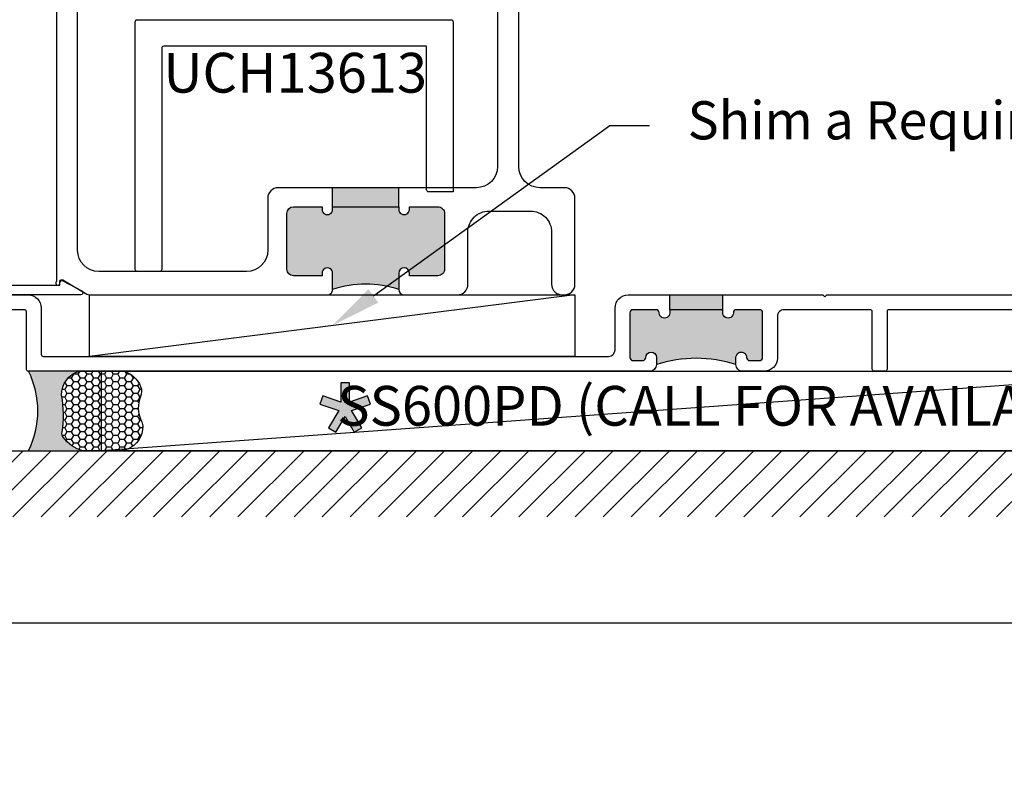
# Model space of a CAD drawing. Units: inches. Extents: x 0 to 266, y -7 to 43.
# Drawn here: x 15 to 20, y -1 to 3 of the extents above; entities that cross this region are included whole.
import ezdxf
from ezdxf import colors
from ezdxf.entities.mleader import LeaderData, LeaderLine
from ezdxf.enums import TextEntityAlignment as Align
from ezdxf.math import Vec2, Vec3

# ---------------------------------------------------------------- set-up
doc = ezdxf.new("R2010")
doc.units = ezdxf.units.IN
doc.header["$LTSCALE"] = 0.5
doc.header["$MEASUREMENT"] = 0
doc.linetypes.add('HIDDEN2', pattern=[0.1875, 0.125, -0.0625])
for name, color, linetype in [('Arcadia-Dim', 4, 'Continuous'), ('Arcadia-Hidden', 1, 'HIDDEN2'), ('Arcadia-Profile', 6, 'Continuous'), ('Arcadia-Shade', 8, 'Continuous'), ('Arcadia-Text', 3, 'Continuous'), ('Arcadia-Title', 1, 'Continuous')]:
    doc.layers.add(name, color=color, linetype=linetype)
doc.layers.add('Arcadia-Mview', color=6, linetype='Continuous', plot=False)
doc.styles.get("Standard").update_dxf_attribs({"font": 'ARIALN.TTF'})

# ---------------------------------------------------------------- blocks, each defined once
blk = doc.blocks.new('Star')
at = {"layer": 'Arcadia-Shade', "lineweight": -3}
h = blk.add_hatch(color=256, dxfattribs=at)
h.dxf.hatch_style = 1
h.paths.add_polyline_path([(-0.02024623273140946, 0.03086741239306009), (-0.1059674794165062, 0.06033246600386662), (-0.1191496441322215, 0.02198223564740973), (-0.03012547033108604, -0.008618136549050331), (-0.07818688623680713, -0.08956124373347477), (-0.04331785377348752, -0.1102653546793178), (-1.734723475976807e-18, -0.03731116440193175), (0.04331785377348752, -0.1102653546793178), (0.07818688623680713, -0.08956124373347474), (0.03012547033108602, -0.008618136549050331), (0.1191496441322215, 0.02198223564740975), (0.1059674794164778, 0.06033246600386663), (0.02024623273140946, 0.03086741239306009), (0.02024623273140946, 0.1214959794169161), (-0.02024623273140946, 0.1214959794169161)])
at = {"layer": 'Arcadia-Text', "lineweight": -3}
blk.add_lwpolyline([(0, -0.03731116440193175), (0.04331785377348751, -0.1102653546793178), (0.07818688623680714, -0.08956124373347477), (0.03012547033108604, -0.008618136549050331), (0.1191496441322215, 0.02198223564740973), (0.1059674794164778, 0.06033246600386663), (0.02024623273140946, 0.0308674123930601), (0.02024623273140946, 0.1214959794169161), (-0.02024623273140946, 0.1214959794169161), (-0.02024623273140946, 0.0308674123930601), (-0.1059674794165062, 0.06033246600386663), (-0.1191496441322215, 0.02198223564740973), (-0.03012547033108604, -0.008618136549050331), (-0.07818688623680714, -0.08956124373347477), (-0.04331785377348751, -0.1102653546793178)], close=True, dxfattribs=at)
blk = doc.blocks.new('*U162')
at = {"layer": 'Arcadia-Profile'}
h = blk.add_hatch(color=256, dxfattribs=at)
edge = h.paths.add_edge_path()
edge.add_line((-2.127927463862888e-16, 0.3750000000000013), (-0.2561978488290509, 0.3750000000000013))
edge.add_arc((-0.29687777996701, 0.2172425456151554), 0.1629179892196556, 35.125767951114085, 75.54049043261023, ccw=False)
edge.add_arc((-0.1891877120709747, 0.2930007706583726), 0.0312499999999845, -9.589877105315225, 35.125767951116984, ccw=False)
edge.add_arc((0.3231379503014351, 0.2064404742972084), 0.4883366330377227, 170.4101228946807, 190.9855794753516)
edge.add_arc((-0.2710315728123671, 0.1106123631241158), 0.1148149856163851, -74.4499340415818, 1.3823096407652997, ccw=False)
edge.add_line((-0.2402519359356223, 3.381508036541725e-13), (-4.478639681337881e-13, 3.381508036541725e-13))
edge.add_arc((0.3731777901716714, 0.1874999999997242), 0.4176337068263481, 153.3231490947053, 206.6768509051579, ccw=False)
at = {"layer": 'Arcadia-Shade', "lineweight": -3}
h = blk.add_hatch(dxfattribs=at)
h.set_pattern_fill('HONEY', color=256, scale=0.1666666666666666)
h.set_pattern_definition([(0, (0, 0), (0.03124999999999999, 0.0180421959121758), [0.02083333333333333, -0.04166666666666666]), (120, (0, 0), (-0.03124999999999998, 0.0180421959121758), [0.02083333333333333, -0.04166666666666665]), (59.99999999999999, (0, 0), (6.938893903907227e-18, 0.03608439182435161), [-0.04166666666666666, 0.02083333333333333])])
h.paths.add_polyline_path([(-0.1583744156327502, 0.2877946912689347, 0.1976228614784518), (-0.1636286172469866, 0.3109811814372568, 0.178193408127522), (-0.2561978488290508, 0.3750000000000013), (-0.4310222997765624, 0.3750000000000013, 0.09541692369354109), (-0.4671145600080585, 0.3680490913405158, 0.3204879081861663), (-0.5389983184704743, 0.2585863400617531, 0.107217025217564), (-0.5323692901014042, 0.2329292479401069, -0.2200532177358036), (-0.528610347021655, 0.1199428811052637, 0.1971983639969386), (-0.5291107394218537, 0.07249129028393908, 0.2294187004830088), (-0.4498642031786139, -2.914335439641036e-15), (-0.2402519359368232, -2.914335439641036e-15, 0.3435090603726155), (-0.1562500000000306, 0.1133821040536938, -0.0900193469024174)])
at = {"layer": 'Arcadia-Profile'}
blk.add_lwpolyline([(-0.5323692901014043, 0.2329292479401072, -0.1073450320601699), (-0.5389995510678091, 0.2586179536280532, -0.3204104769671941), (-0.4671145600080555, 0.3680490913405169, -0.09541692369342575), (-0.4310222997766036, 0.3750000000000013), (-0.2561978488290509, 0.3750000000000013, -0.1781934081275193), (-0.1636286172469876, 0.3109811814372582, -0.1976228614784485), (-0.1583744156327498, 0.2877946912689368, 0.09001934690241879), (-0.1562500000000304, 0.1133821040536933, -0.3435090603726143), (-0.2402519359368231, -2.909709510369159e-15), (-0.4498642031786138, -2.909709510369159e-15, -0.2294187004830065), (-0.5291107394218533, 0.07249129028393798, -0.1971983639969396), (-0.5286103470216553, 0.1199428811052629, 0.2200532177358061)], format="xyb", close=True, dxfattribs=at)
blk.add_arc((0.3731777901704909, 0.1874999999999978), 0.4176337068251677, 153.3231490946661, 206.6768509053331, dxfattribs=at)

msp = doc.modelspace()

# ---------------------------------------------------------------- hatches: boundary and pattern name
at = {"layer": 'Arcadia-Profile', "lineweight": -3}
h = msp.add_hatch(color=256, dxfattribs=at)
h.dxf.hatch_style = 1
h.paths.add_polyline_path([(16.79529994605149, 1.962364681253006), (16.79529994605151, 1.950364681262767, -1), (16.74529994609186, 1.95036468126303), (16.74529994609198, 1.962364681252903), (16.61029994620088, 1.962364681252861, 0.414213562372995), (16.57929994622592, 1.931364681277897), (16.57929994622592, 1.668500001719257, 0.4142135623729716), (16.61029994620087, 1.637500001744289), (16.74529994609187, 1.637500001744228), (16.74529994609188, 1.649500001734633, -1), (16.7952999460515, 1.649500001734609), (16.79529994605149, 1.572500001796745, -0.1617759413795673), (17.10729994579956, 1.572364681567629), (17.10729994579955, 1.6495000017346, -1), (17.15729994575918, 1.649500001734604), (17.15729994575918, 1.637500001744292), (17.29229994565016, 1.637500001744292, 0.4142135623730949), (17.32329994562513, 1.668500001719258), (17.32329994562513, 1.931364681277889, 0.4142135623733724), (17.29229994565012, 1.962364681252868), (17.15729994575918, 1.96236468125274), (17.15729994575919, 1.950364681262573, -1), (17.10729994579956, 1.950364681262561), (17.10729994579956, 1.962364681252903)])
h.paths.add_polyline_path([(16.79529994605149, 2.052364681180078), (16.79529994605149, 1.962364681253006), (17.10729994579956, 1.962364681252903), (17.10729994579956, 2.052364681180075)])
h = msp.add_hatch(color=256, dxfattribs=at)
h.dxf.hatch_style = 1
h.paths.add_polyline_path([(18.69818394256134, 1.21850000181694), (18.69818394256134, 1.2523646815878, -1), (18.74818394256134, 1.252364681587802, 0.4142135623730682), (18.76318394256132, 1.237364681587815), (18.80868394256137, 1.237364681587812, 0.4142135623731124), (18.82368394256135, 1.252364681587799), (18.82368394256135, 1.462364681587812, 0.4142135623729549), (18.80868394256137, 1.4773646815878), (18.70068394256137, 1.477364681587852, 0.4142135623737745), (18.68568394256136, 1.462364681587824, -1), (18.63568394256135, 1.462364681588157), (18.63568394256156, 1.47736468158786), (18.38568394256132, 1.47736468158786), (18.38568394256135, 1.462364681587822, -1), (18.33568394256136, 1.46236468158782, 0.414213562373332), (18.32068394256135, 1.477364681587843), (18.21268394256136, 1.477364681587851, 0.4142135623731021), (18.19768394256136, 1.462364681587853), (18.19768394256135, 1.252364681587796, 0.414213562373153), (18.21268394256134, 1.237364681587806), (18.2581839425614, 1.237364681587812, 0.4142135623730263), (18.27318394256138, 1.252364681587801, -1), (18.32318394256133, 1.252364681587813), (18.32318394256135, 1.218364681587807, -0.1577895526650457)])
h.paths.add_polyline_path([(18.38568394256132, 1.547364681587815), (18.38568394256132, 1.47736468158786), (18.63568394256156, 1.47736468158786), (18.63568394256156, 1.547364681587815)])
at = {"layer": 'Arcadia-Shade'}
h = msp.add_hatch(dxfattribs=at)
h.set_pattern_fill('ANSI31', color=256, scale=0.75, angle=-1.272221872585407e-14, style=0)
h.set_pattern_definition([(44.99999999999999, (-123.1037428832832, -92.15008298916543), (-0.06629126073623881, 0.06629126073623885), [])])
h.paths.add_polyline_path([(21.61729994256145, 0.8125), (21.61729994256145, 0.5), (14.42698466191248, 0.5), (14.42698466191248, 0.8125)])

# ---------------------------------------------------------------- linework, layer by layer
msp.add_line((14.42698466191248, 0.8125), (21.61729994256145, 0.8125))
at = {"layer": 'Arcadia-Mview', "lineweight": -3}
msp.add_lwpolyline([(0, 37.31832558586399), (32, 37.31832558586399), (32, 0), (0, 0)], close=True, dxfattribs=at)
at = {"layer": 'Arcadia-Profile', "lineweight": -3}
for p, q in [((16.79529994605149, 1.962364681253006), (16.79529994605149, 2.05236468118008)), ((17.10729994579956, 1.962364681252903), (17.10729994579956, 2.052364681180076)), ((18.38568394256132, 1.47736468158786), (18.38568394256132, 1.547364681587815)), ((18.63568394256156, 1.47736468158786), (18.63568394256156, 1.547364681587815))]:
    msp.add_line(p, q, dxfattribs=at)
at = {"layer": 'Arcadia-Profile'}
for points in [[(15.17729994781662, 3.5701348976451), (15.17729994781662, 1.602500000000031, 2.414213562371882), (15.18729994781661, 1.592500000000011), (15.50829994781662, 1.592500000000011), (15.50829994781662, 1.604500000000012, -0.5648404955009696), (15.52296969248856, 1.613342707995808), (15.61196969248856, 1.566342707995811, -0.7824240143075922), (15.60729994781661, 1.547500000000024), (15.12729994781662, 1.547500000000024, -0.4142135623735113), (15.1172999478166, 1.557500000000015), (15.11729994781662, 3.787500000000033, -0.4142135623735113), (15.12729994781662, 3.797500000000024), (15.60729994781661, 3.797500000000024, -0.7824240143074443), (15.61196969248856, 3.778657292004222), (15.52296969248856, 3.731657292004239, -0.564840495500966), (15.50829994781662, 3.740500000000036), (15.50829994781662, 3.752500000000008), (15.18729994781661, 3.752500000000036, 2.414213562373095), (15.17729994781662, 3.742500000000031), (15.17729994781662, 3.690134897645091, 0.9999999999999999), (15.17729994781662, 3.670134897645095), (15.17729994781662, 3.590134897645082, 1.000000000000355)], [(15.87379994619805, 2.844500001728114), (17.35379994619805, 2.844500001728114, -0.414213562373095), (17.36379994619805, 2.834500001728113), (17.36379994619805, 2.032500001728113), (17.24879994619805, 2.032500001728113, -0.414213562373095), (17.23879994619804, 2.042500001728115), (17.23879994619805, 2.719500001728114), (15.99879994619805, 2.719500001728114, 0.414213562373095), (15.98879994619805, 2.709500001728116), (15.98879994619805, 1.667500001728115, -0.414213562373095), (15.97879994619805, 1.657500001728113), (15.87379994619805, 1.657500001728113, -0.414213562373095), (15.86379994619805, 1.667500001728115), (15.86379994619805, 2.834500001728113, -0.414213562373095)]]:
    msp.add_lwpolyline(points, format="xyb", close=True, dxfattribs=at)
for points in [[(15.49229994710375, 3.734117010429553), (15.49229994710394, 1.610612350929862, 1.82781162540869), (15.50851593389441, 1.60606055611926, -0.7006002021246692), (15.52307106501351, 1.617955615016377), (15.6354767399954, 1.551019988605407, 0.135085625677355), (15.64826771463716, 1.547500001817027), (16.77029994607167, 1.547500001816931, 0.4142135623731159), (16.79529994605149, 1.572500001796743), (16.7952999460515, 1.64950000173459, 0.9999999999999999), (16.74529994609188, 1.649500001734615), (16.74529994609187, 1.637500001744228), (16.61029994620087, 1.637500001744289, -0.4142135623729775), (16.57929994622592, 1.668500001719259), (16.57929994622592, 1.931364681277894, -0.4142135623729944), (16.61029994620088, 1.962364681252861), (16.74529994609198, 1.962364681252903), (16.74529994609186, 1.95036468126279, 0.9999999999999999), (16.79529994605151, 1.950364681262684), (16.79529994605149, 1.962364681253006), (17.10729994579956, 1.962364681252903), (17.10729994579956, 1.950364681262549, 1.000000000000036), (17.15729994575919, 1.95036468126257), (17.15729994575918, 1.96236468125274), (17.29229994565012, 1.962364681252868, -0.4142135623733636), (17.32329994562513, 1.931364681277891), (17.32329994562513, 1.668500001719259, -0.4142135623731031), (17.29229994565016, 1.637500001744292), (17.15729994575918, 1.637500001744292), (17.15729994575918, 1.649500001734608, 1), (17.10729994579955, 1.649500001734601), (17.10729994579956, 1.572364681567627, 0.4142135623730429), (17.13229994577937, 1.547364681587822), (17.38329994557667, 1.547364681587815, 0.4142135623731106), (17.4332999455363, 1.597364681547436), (17.43329994553631, 1.84236468134965, -0.414213562373095), (17.53329994545555, 1.942364681268898), (17.7282999452981, 1.942364681268898, -0.4142135623731003), (17.82829994521735, 1.84236468134965), (17.82829994521733, 1.597364681547443, 0.4438656911931498), (17.88329994517292, 1.547615309732286, 0.443865691193235), (17.93829994512851, 1.597364681547439), (17.93829994512851, 2.002364681220449, 0.414213562373095), (17.88829994516889, 2.052364681180073), (17.77329994526175, 2.052364681180076, -0.414213562373095), (17.67329994534251, 2.152364681099324), (17.67329994534251, 3.456605797421303, -0.9999999999999999)], [(17.57329994542326, 3.435190599215829), (17.57329994542325, 2.152364681099324, -0.414213562373095), (17.473299945504, 2.052364681180073), (16.53929994625823, 2.05236468118008, 0.414213562373095), (16.4892999462986, 2.002364681220456), (16.48929994629859, 1.757500001647358, -0.4142135623730898), (16.38929994637935, 1.657500001728113), (15.69229994694224, 1.65750000172812, -0.41421356237309), (15.59229994702299, 1.757500001647368), (15.592299947023, 3.470806567652111, -0.577350269189636)], [(14.96590331369632, 1.547364681587802), (15.35834993892744, 1.547364681587815, -0.4142135623730279), (15.42034993892743, 1.485364681587806), (15.42034993892741, 1.267364681587796, 0.414213562373095), (15.43034993892743, 1.257364681587781), (18.09668394256135, 1.257364681587795, 0.414213562373095), (18.12768394256135, 1.288364681587797), (18.12768394256135, 1.485364681587821, -0.4142135623730656), (18.18968394256135, 1.547364681587815), (19.10718394256136, 1.547364681587815), (19.11718394256135, 1.537364681587817), (19.12718394256134, 1.547364681587815), (21.10729994256145, 1.547364681587815, 0.414213562373095)], [(21.16229994256144, 1.477364681587839), (19.42068394256135, 1.477364681587821, 0.414213562373095), (19.41068394256133, 1.467364681587823), (19.41068394256135, 1.19736468158781, -0.414213562373095), (19.40068394256135, 1.187364681587795), (19.35068394256134, 1.187364681587814, -0.414213562373095), (19.34068394256132, 1.197364681587813), (19.34068394256134, 1.467364681587823, 0.414213562373095), (19.33068394256134, 1.477364681587839), (18.92468394256135, 1.477364681587821, 0.414213562373095), (18.89368394256134, 1.446364681587812), (18.89368394256134, 1.249364681587813, -0.4142135623730784), (18.83168394256133, 1.187364681587808), (18.72918394256134, 1.187364681587805, -0.414213562373095), (18.69818394256134, 1.218364681587807), (18.69818394256134, 1.252364681587799, -1.000000000000071), (18.74818394256134, 1.252364681587802, 0.4142135623727308), (18.76318394256131, 1.237364681587815), (18.80868394256135, 1.237364681587812, 0.4142135623733726), (18.82368394256135, 1.252364681587799), (18.82368394256135, 1.462364681587808, 0.4142135623734244), (18.80868394256135, 1.4773646815878), (18.70068394256133, 1.477364681587852, 0.4142135623728176), (18.68568394256136, 1.462364681587842, -1.000000000001279), (18.63568394256135, 1.462364681587778), (18.63568394256156, 1.47736468158786), (18.38568394256132, 1.47736468158786), (18.38568394256135, 1.462364681587808, -1.000000000000657), (18.33568394256136, 1.462364681587775, 0.4142135623740833), (18.32068394256136, 1.477364681587843), (18.21268394256135, 1.477364681587851, 0.414213562373095), (18.19768394256136, 1.462364681587843), (18.19768394256135, 1.252364681587799, 0.4142135623733724), (18.21268394256135, 1.237364681587806), (18.25818394256139, 1.237364681587812, 0.414213562373095), (18.27318394256138, 1.252364681587802, -0.9999999999999288), (18.32318394256133, 1.252364681587799), (18.32318394256135, 1.218364681587807, -0.414213562373095), (18.29218394256134, 1.187364681587801), (15.36034993892743, 1.187364681587801, -0.414213562373095), (15.35034993892743, 1.197364681587803), (15.35034993892744, 1.467364681587823, 0.414213562373017), (15.34034993892744, 1.477364681587822), (14.913942139528, 1.477364681587821, 0.2679499740823426)]]:
    msp.add_lwpolyline(points, format="xyb", dxfattribs=at)
at = {"layer": 'Arcadia-Profile', "lineweight": -3}
for centre, radius, start, end in [((16.95109630207608, 1.102902535305567), 0.4947668997472179, 71.5962229376194, 108.3540765653866), ((18.51089300438719, 0.6390793122635701), 0.6089386102101388, 72.08718240029368, 107.9541684139756)]:
    msp.add_arc(centre, radius, start, end, dxfattribs=at)
at = {"layer": 'Arcadia-Shade'}
msp.add_line((20.88724187300415, 1.18736468158782), (15.70540800848515, 0.8123646815878043), dxfattribs=at)
for points in [[(15.64826771463716, 1.547500001817027), (17.93829994512851, 1.547500001817027), (17.93829994512851, 1.257364681587794), (15.64826771463717, 1.257364681587794), (15.6482677146372, 1.547500001817027)], [(17.93829994512851, 1.547500001817027), (15.64826771463717, 1.257364681587794)]]:
    msp.add_lwpolyline(points, dxfattribs=at)
msp.add_lwpolyline([(15.70540800848515, 1.187364681587804), (20.88724187300415, 1.18736468158782), (20.88724187300415, 0.8123646815878053), (15.70540800848515, 0.8123646815878043)], close=True, dxfattribs=at)

# ---------------------------------------------------------------- block references
at = {"layer": 'Arcadia-Dim', "lineweight": -3, "rotation": 180}
msp.add_blockref('*U162', (15.36034993892743, 1.187364681587801), dxfattribs=at)
at = {"layer": 'Arcadia-Hidden', "lineweight": -3}
msp.add_blockref('Star', (16.85431419415749, 1.010458702997484), dxfattribs=at)

# ---------------------------------------------------------------- texts
at = {"layer": 'Arcadia-Text', "lineweight": -3}
msp.add_text('UCH13613', height=0.1875, dxfattribs=at).set_placement((16.61879994619805, 2.688250001728114, -0.0003295269135065548), align=Align.TOP_CENTER)
msp.add_text('SS600PD (CALL FOR AVAILABILTY)', height=0.1875, dxfattribs=at).set_placement((18.81816617247125, 0.9998646815878118, -0.0003295269135219986), align=Align.MIDDLE)

# ---------------------------------------------------------------- leaders
ml = msp.add_multileader_mtext('Standard', dxfattribs=at)
ml.set_content('\\A1;Shim a Required', color=256)
ml.set_leader_properties()
ml.build(insert=Vec2(0, 0))
ml.multileader.update_dxf_attribs({"dogleg_length": 0.1875, "arrow_head_size": 0.24})
ctx = ml.context
ctx.base_point, ctx.char_height, ctx.arrow_head_size, ctx.landing_gap_size, ctx.plane_origin = Vec3(18.29006043341055, 2.345296549611379), 0.18, 0.24, 0.18, Vec3(18.32024069061464, 0.5480966666169809)
notes = []
notes.append((ctx, [(0, (1, 1, 0), (18.10256043341055, 2.345296549611379), (1, 0), 0.1875, [(0, [(16.79328382988285, 1.402432341702411)], 0, [])])]))
ctx.mtext.insert, ctx.mtext.width, ctx.mtext.flow_direction = Vec3(18.47006043341054, 2.460282907046577), 2.559937926205476, 5
at = {"layer": 'Arcadia-Title', "lineweight": -3}
ml = msp.add_multileader_mtext('Standard', dxfattribs=at)
ml.set_content('NOTE:\\PNOTCH REQUIRED AT TOP OF VERTICALS AND JAMBS \\PFOR CAN SYSTEM INSTALLATIONS TYPICAL.\\PPLEASE CONSULT WITH ARCADIA FOR\\PANY QUESTIONS OR CONCERNS.', color=256)
ml.set_leader_properties()
ml.build(insert=Vec2(0, 0))
ml.multileader.update_dxf_attribs({"has_dogleg": 0, "has_text_frame": 1, "dogleg_length": 0.36, "arrow_head_size": 0.12})
ctx = ml.context
ctx.base_point, ctx.char_height, ctx.arrow_head_size, ctx.landing_gap_size, ctx.plane_origin = Vec3(175.9081613420288, 21.06113838132966), 0.25, 0.12, 0.09, Vec3(133.9405538399245, 27.11915027376983)
ctx.text_align_type = 1
notes.append((ctx, [(0, (0, 0, 0), (0, 0), (1, 0), 1, [])]))
ctx.mtext.insert, ctx.mtext.alignment, ctx.mtext.flow_direction = Vec3(179.7749348754531, 21.19585870875121), 2, 5
ml = msp.add_multileader_mtext('Standard', dxfattribs=at)
ml.set_content('SHEAR BLOCK\\PINSIDE SET', color=256)
ml.set_leader_properties()
ml.build(insert=Vec2(0, 0))
ml.multileader.update_dxf_attribs({"has_dogleg": 0, "has_text_frame": 1, "dogleg_length": 0.36, "arrow_head_size": 0.12})
ctx = ml.context
ctx.base_point, ctx.char_height, ctx.arrow_head_size, ctx.landing_gap_size, ctx.plane_origin = Vec3(16.79387205737772, 20.39255625735568, -0.0003295269135219978), 0.25, 0.12, 0.09, Vec3(14.41105316076598, 14.61575947128533, -0.0003295269135219978)
ctx.text_align_type = 1
notes.append((ctx, [(0, (0, 0, 0), (0, 0), (1, 0), 1, [])]))
ctx.mtext.insert, ctx.mtext.alignment, ctx.mtext.flow_direction = Vec3(17.8956387695196, 20.51968790810604, -0.0003295269135219978), 2, 5
ml = msp.add_multileader_mtext('Standard', dxfattribs=at)
ml.set_content('Procedures, instructions, or modifications \\Pwhich may affect pricing and delivery, \\Pconsult Arcadia customer service.', color=256)
ml.set_leader_properties()
ml.build(insert=Vec2(0, 0))
ml.multileader.update_dxf_attribs({"has_dogleg": 0, "has_text_frame": 1, "dogleg_length": 0.36, "arrow_head_size": 0.12})
ctx = ml.context
ctx.base_point, ctx.char_height, ctx.arrow_head_size, ctx.landing_gap_size, ctx.plane_origin = Vec3(177.0049631300631, 18.57909224529366), 0.25, 0.12, 0.09, Vec3(164.3760144480379, 18.64790875279704)
ctx.text_align_type = 1
notes.append((ctx, [(0, (0, 0, 0), (0, 0), (1, 0), 1, [])]))
ctx.mtext.insert, ctx.mtext.alignment, ctx.mtext.flow_direction = Vec3(179.6971971000495, 18.70613863001399), 2, 5
ml = msp.add_multileader_mtext('Standard', dxfattribs=at)
ml.set_content('NOTE:\\PNOTCH REQUIRED AT TOP OF VERTICALS AND JAMBS \\PFOR CAN SYSTEM INSTALLATIONS TYPICAL.\\PPLEASE CONSULT WITH ARCADIA FOR\\PANY QUESTIONS OR CONCERNS.', color=256)
ml.set_leader_properties()
ml.build(insert=Vec2(0, 0))
ml.multileader.update_dxf_attribs({"has_dogleg": 0, "has_text_frame": 1, "dogleg_length": 0.36, "arrow_head_size": 0.12})
ctx = ml.context
ctx.base_point, ctx.char_height, ctx.arrow_head_size, ctx.landing_gap_size, ctx.plane_origin = Vec3(24.15730616482398, 3.943561053930113), 0.25, 0.12, 0.09, Vec3(-17.81030133728041, 10.00157294637029)
ctx.text_align_type = 1
notes.append((ctx, [(0, (0, 0, 0), (0, 0), (1, 0), 1, [])]))
ctx.mtext.insert, ctx.mtext.alignment, ctx.mtext.flow_direction = Vec3(28.02407969824827, 4.078281381351667), 2, 5
ml = msp.add_multileader_mtext('Standard', dxfattribs=at)
ml.set_content('NOTE:\\PNOTCH REQUIRED AT TOP OF VERTICALS AND JAMBS \\PFOR CAN SYSTEM INSTALLATIONS TYPICAL.\\PPLEASE CONSULT WITH ARCADIA FOR\\PANY QUESTIONS OR CONCERNS.', color=256)
ml.set_leader_properties()
ml.build(insert=Vec2(0, 0))
ml.multileader.update_dxf_attribs({"has_dogleg": 0, "has_text_frame": 1, "dogleg_length": 0.36, "arrow_head_size": 0.12})
ctx = ml.context
ctx.base_point, ctx.char_height, ctx.arrow_head_size, ctx.landing_gap_size, ctx.plane_origin = Vec3(202.1436114254026, 3.943561053930113), 0.25, 0.12, 0.09, Vec3(160.1760039232982, 10.00157294637029)
ctx.text_align_type = 1
notes.append((ctx, [(0, (0, 0, 0), (0, 0), (1, 0), 1, [])]))
ctx.mtext.insert, ctx.mtext.alignment, ctx.mtext.flow_direction = Vec3(206.0103849588269, 4.078281381351667), 2, 5
ml = msp.add_multileader_mtext('Standard', dxfattribs=at)
ml.set_content('NOTE:\\PNOTCH REQUIRED AT TOP OF VERTICALS AND JAMBS \\PFOR CAN SYSTEM INSTALLATIONS TYPICAL.\\PPLEASE CONSULT WITH ARCADIA FOR\\PANY QUESTIONS OR CONCERNS.', color=256)
ml.set_leader_properties()
ml.build(insert=Vec2(0, 0))
ml.multileader.update_dxf_attribs({"has_dogleg": 0, "has_text_frame": 1, "dogleg_length": 0.36, "arrow_head_size": 0.12})
ctx = ml.context
ctx.base_point, ctx.char_height, ctx.arrow_head_size, ctx.landing_gap_size, ctx.plane_origin = Vec3(246.8383394850589, 3.943561053930113), 0.25, 0.12, 0.09, Vec3(204.8707319829545, 10.00157294637029)
ctx.text_align_type = 1
notes.append((ctx, [(0, (0, 0, 0), (0, 0), (1, 0), 1, [])]))
ctx.mtext.insert, ctx.mtext.alignment, ctx.mtext.flow_direction = Vec3(250.7051130184832, 4.078281381351667), 2, 5
ml = msp.add_multileader_mtext('Standard', dxfattribs=at)
ml.set_content('NOTE:\\PNOTCH REQUIRED AT TOP OF VERTICALS AND JAMBS \\PFOR CAN SYSTEM INSTALLATIONS TYPICAL.\\PPLEASE CONSULT WITH ARCADIA FOR\\PANY QUESTIONS OR CONCERNS.', color=256)
ml.set_leader_properties()
ml.build(insert=Vec2(0, 0))
ml.multileader.update_dxf_attribs({"has_dogleg": 0, "has_text_frame": 1, "dogleg_length": 0.36, "arrow_head_size": 0.12})
ctx = ml.context
ctx.base_point, ctx.char_height, ctx.arrow_head_size, ctx.landing_gap_size, ctx.plane_origin = Vec3(56.13322646657571, 2.344417917235107), 0.25, 0.12, 0.09, Vec3(52.16561896447132, 12.40242980967528)
ctx.text_align_type = 1
notes.append((ctx, [(0, (0, 0, 0), (0, 0), (1, 0), 1, [])]))
ctx.mtext.insert, ctx.mtext.alignment, ctx.mtext.flow_direction = Vec3(60, 2.479138244656662), 2, 5
ml = msp.add_multileader_mtext('Standard', dxfattribs=at)
ml.set_content('NOTE:\\PNOTCH REQUIRED AT TOP OF VERTICALS AND JAMBS \\PFOR CAN SYSTEM INSTALLATIONS TYPICAL.\\PPLEASE CONSULT WITH ARCADIA FOR\\PANY QUESTIONS OR CONCERNS.', color=256)
ml.set_leader_properties()
ml.build(insert=Vec2(0, 0))
ml.multileader.update_dxf_attribs({"has_dogleg": 0, "has_text_frame": 1, "dogleg_length": 0.36, "arrow_head_size": 0.12})
ctx = ml.context
ctx.base_point, ctx.char_height, ctx.arrow_head_size, ctx.landing_gap_size, ctx.plane_origin = Vec3(94.1332264665757, 2.344417917235107), 0.25, 0.12, 0.09, Vec3(90.16561896447132, 12.40242980967528)
ctx.text_align_type = 1
notes.append((ctx, [(0, (0, 0, 0), (0, 0), (1, 0), 1, [])]))
ctx.mtext.insert, ctx.mtext.alignment, ctx.mtext.flow_direction = Vec3(98, 2.479138244656662), 2, 5
ml = msp.add_multileader_mtext('Standard', dxfattribs=at)
ml.set_content('NOTE:\\PNOTCH REQUIRED AT TOP OF VERTICALS AND JAMBS \\PFOR CAN SYSTEM INSTALLATIONS TYPICAL.\\PPLEASE CONSULT WITH ARCADIA FOR\\PANY QUESTIONS OR CONCERNS.', color=256)
ml.set_leader_properties()
ml.build(insert=Vec2(0, 0))
ml.multileader.update_dxf_attribs({"has_dogleg": 0, "has_text_frame": 1, "dogleg_length": 0.36, "arrow_head_size": 0.12})
ctx = ml.context
ctx.base_point, ctx.char_height, ctx.arrow_head_size, ctx.landing_gap_size, ctx.plane_origin = Vec3(130.3832264665757, 2.344417917235107), 0.25, 0.12, 0.09, Vec3(126.4156189644713, 12.40242980967528)
ctx.text_align_type = 1
notes.append((ctx, [(0, (0, 0, 0), (0, 0), (1, 0), 1, [])]))
ctx.mtext.insert, ctx.mtext.alignment, ctx.mtext.flow_direction = Vec3(134.25, 2.479138244656662), 2, 5
ml = msp.add_multileader_mtext('Standard', dxfattribs=at)
ml.set_content('Procedures, instructions, or modifications \\Pwhich may affect pricing and delivery, \\Pconsult Arcadia customer service.', color=256)
ml.set_leader_properties()
ml.build(insert=Vec2(0, 0))
ml.multileader.update_dxf_attribs({"has_dogleg": 0, "has_text_frame": 1, "dogleg_length": 0.36, "arrow_head_size": 0.12})
ctx = ml.context
ctx.base_point, ctx.char_height, ctx.arrow_head_size, ctx.landing_gap_size, ctx.plane_origin = Vec3(25.25410795285827, 1.461514917894114), 0.25, 0.12, 0.09, Vec3(12.62515927083308, 1.530331425397492)
ctx.text_align_type = 1
notes.append((ctx, [(0, (0, 0, 0), (0, 0), (1, 0), 1, [])]))
ctx.mtext.insert, ctx.mtext.alignment, ctx.mtext.flow_direction = Vec3(27.94634192284462, 1.588561302614444), 2, 5
ml = msp.add_multileader_mtext('Standard', dxfattribs=at)
ml.set_content('Procedures, instructions, or modifications \\Pwhich may affect pricing and delivery, \\Pconsult Arcadia customer service.', color=256)
ml.set_leader_properties()
ml.build(insert=Vec2(0, 0))
ml.multileader.update_dxf_attribs({"has_dogleg": 0, "has_text_frame": 1, "dogleg_length": 0.36, "arrow_head_size": 0.12})
ctx = ml.context
ctx.base_point, ctx.char_height, ctx.arrow_head_size, ctx.landing_gap_size, ctx.plane_origin = Vec3(45.29792767286774, 1.461514917894114), 0.25, 0.12, 0.09, Vec3(32.66897899084256, 1.530331425397492)
ctx.text_align_type = 1
notes.append((ctx, [(0, (0, 0, 0), (0, 0), (1, 0), 1, [])]))
ctx.mtext.insert, ctx.mtext.alignment, ctx.mtext.flow_direction = Vec3(47.9901616428541, 1.588561302614444), 2, 5
ml = msp.add_multileader_mtext('Standard', dxfattribs=at)
ml.set_content('Procedures, instructions, or modifications \\Pwhich may affect pricing and delivery, \\Pconsult Arcadia customer service.', color=256)
ml.set_leader_properties()
ml.build(insert=Vec2(0, 0))
ml.multileader.update_dxf_attribs({"has_dogleg": 0, "has_text_frame": 1, "dogleg_length": 0.36, "arrow_head_size": 0.12})
ctx = ml.context
ctx.base_point, ctx.char_height, ctx.arrow_head_size, ctx.landing_gap_size, ctx.plane_origin = Vec3(83.29792767286774, 1.461514917894114), 0.25, 0.12, 0.09, Vec3(70.66897899084256, 1.530331425397492)
ctx.text_align_type = 1
notes.append((ctx, [(0, (0, 0, 0), (0, 0), (1, 0), 1, [])]))
ctx.mtext.insert, ctx.mtext.alignment, ctx.mtext.flow_direction = Vec3(85.9901616428541, 1.588561302614444), 2, 5
ml = msp.add_multileader_mtext('Standard', dxfattribs=at)
ml.set_content('Procedures, instructions, or modifications \\Pwhich may affect pricing and delivery, \\Pconsult Arcadia customer service.', color=256)
ml.set_leader_properties()
ml.build(insert=Vec2(0, 0))
ml.multileader.update_dxf_attribs({"has_dogleg": 0, "has_text_frame": 1, "dogleg_length": 0.36, "arrow_head_size": 0.12})
ctx = ml.context
ctx.base_point, ctx.char_height, ctx.arrow_head_size, ctx.landing_gap_size, ctx.plane_origin = Vec3(121.2979276728677, 1.461514917894114), 0.25, 0.12, 0.09, Vec3(108.6689789908426, 1.530331425397492)
ctx.text_align_type = 1
notes.append((ctx, [(0, (0, 0, 0), (0, 0), (1, 0), 1, [])]))
ctx.mtext.insert, ctx.mtext.alignment, ctx.mtext.flow_direction = Vec3(123.9901616428541, 1.588561302614444), 2, 5
ml = msp.add_multileader_mtext('Standard', dxfattribs=at)
ml.set_content('Procedures, instructions, or modifications \\Pwhich may affect pricing and delivery, \\Pconsult Arcadia customer service.', color=256)
ml.set_leader_properties()
ml.build(insert=Vec2(0, 0))
ml.multileader.update_dxf_attribs({"has_dogleg": 0, "has_text_frame": 1, "dogleg_length": 0.36, "arrow_head_size": 0.12})
ctx = ml.context
ctx.base_point, ctx.char_height, ctx.arrow_head_size, ctx.landing_gap_size, ctx.plane_origin = Vec3(203.2404132134369, 1.461514917894114), 0.25, 0.12, 0.09, Vec3(190.6114645314117, 1.530331425397492)
ctx.text_align_type = 1
notes.append((ctx, [(0, (0, 0, 0), (0, 0), (1, 0), 1, [])]))
ctx.mtext.insert, ctx.mtext.alignment, ctx.mtext.flow_direction = Vec3(205.9326471834232, 1.588561302614444), 2, 5
ml = msp.add_multileader_mtext('Standard', dxfattribs=at)
ml.set_content('Procedures, instructions, or modifications \\Pwhich may affect pricing and delivery, \\Pconsult Arcadia customer service.', color=256)
ml.set_leader_properties()
ml.build(insert=Vec2(0, 0))
ml.multileader.update_dxf_attribs({"has_dogleg": 0, "has_text_frame": 1, "dogleg_length": 0.36, "arrow_head_size": 0.12})
ctx = ml.context
ctx.base_point, ctx.char_height, ctx.arrow_head_size, ctx.landing_gap_size, ctx.plane_origin = Vec3(247.9351412730932, 1.461514917894114), 0.25, 0.12, 0.09, Vec3(235.306192591068, 1.530331425397492)
ctx.text_align_type = 1
notes.append((ctx, [(0, (0, 0, 0), (0, 0), (1, 0), 1, [])]))
ctx.mtext.insert, ctx.mtext.alignment, ctx.mtext.flow_direction = Vec3(250.6273752430795, 1.588561302614444), 2, 5
for ctx, leaders in notes:
    for number, flags, end, landing, length, lines in leaders:
        leader = LeaderData()
        leader.index, (leader.has_last_leader_line, leader.has_dogleg_vector, leader.attachment_direction) = number, flags
        leader.last_leader_point, leader.dogleg_vector, leader.dogleg_length = Vec3(end), Vec3(landing), length
        for number, points, colour, breaks in lines:
            line = LeaderLine()
            line.index, line.vertices, line.color, line.breaks = number, Vec3.list(points), colors.encode_raw_color(colour), breaks
            leader.lines.append(line)
        ctx.leaders.append(leader)

doc.saveas('drawing.dxf')
